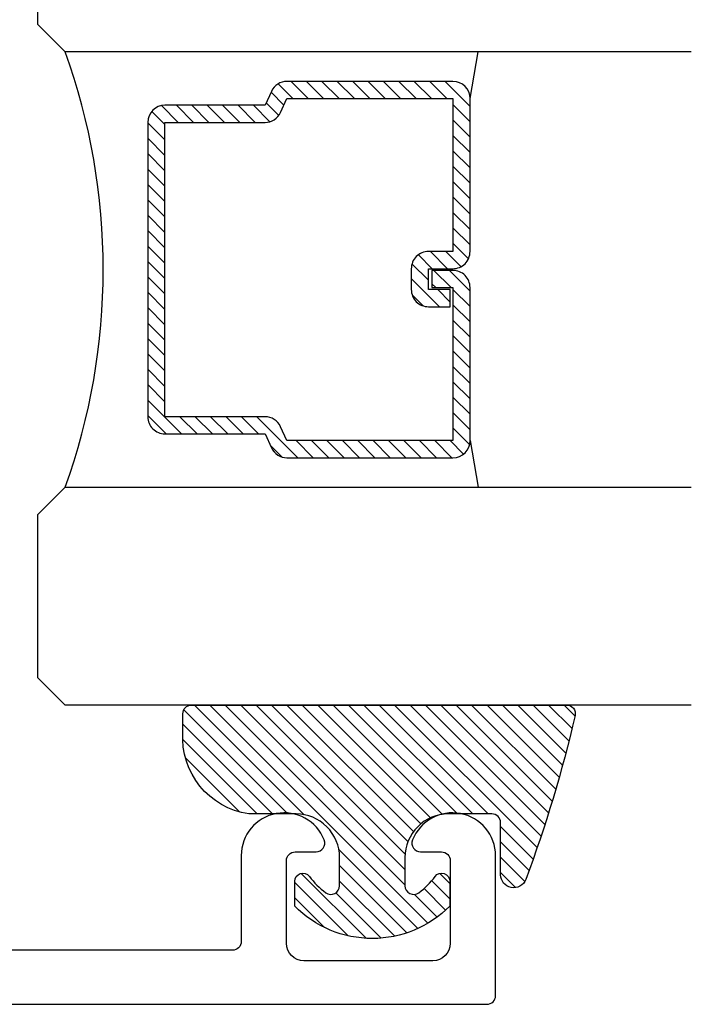
# Model space of a CAD drawing. Units: inches. Extents: x 0 to 160, y 0 to 19.
# Drawn here: x 89 to 90, y 3 to 4 of the extents above; entities that cross this region are included whole.
import ezdxf

# ---------------------------------------------------------------- set-up
doc = ezdxf.new("R2010")
doc.units = ezdxf.units.IN
doc.header["$MEASUREMENT"] = 0
doc.layers.add('Arcadia-Profile', color=5, linetype='Continuous')
doc.layers.add('Arcadia-Shade', color=8, linetype='Continuous')

# ---------------------------------------------------------------- blocks, each defined once
blk = doc.blocks.new('*U64')
at = {"layer": 'Arcadia-Shade', "lineweight": -3}
h = blk.add_hatch(dxfattribs=at)
h.set_pattern_fill('ANSI31', color=256, scale=0.1, style=0)
h.set_pattern_definition([(45, (-12.49009116438055, -10.79353366436354), (-0.008838834764831844, 0.008838834764831846), [])])
edge = h.paths.add_edge_path()
edge.add_line((0.499011675582075, 0.4285564927512802), (0.5229934129158451, 0.4285564927512837))
edge.add_arc((0.5229934129158463, 0.4482414927513224), 0.0196850000000387, 269.9999999999964, 359.9999999999984)
edge.add_line((0.542678412915885, 0.4482414927513219), (0.542678412915885, 0.4732180318310384))
edge.add_line((0.542678412915885, 0.4732180318310384), (0.5229934129158451, 0.4732180318310384))
edge.add_line((0.5229934129158451, 0.4732180318310384), (0.5229934129158451, 0.4482414927513219))
edge.add_line((0.5229934129158451, 0.4482414927513219), (0.499011675582075, 0.4482414927513219))
edge.add_line((0.499011675582075, 0.4482414927513219), (0.499011675582075, 0.4763228331426532))
edge.add_arc((0.47932667558206, 0.476322833142687), 0.01968500000001505, 359.9999999999018, 449.9999999999018)
edge.add_line((0.4793266755820937, 0.496007833142702), (0.3036411249999347, 0.4960078331426985))
edge.add_arc((0.3036411249999347, 0.4763228331426603), 0.01968500000003814, 90, 180)
edge.add_line((0.2839561249998965, 0.4763228331426603), (0.2839561249998965, 0.2858323436881278))
edge.add_arc((0.3036411249999145, 0.2858323436881261), 0.01968500000001799, 179.999999999995, 245.4529343159603)
edge.add_line((0.2954631769583571, 0.2679264678137017), (0.3114070047096007, 0.2606446238063391))
edge.add_line((0.3114070047096007, 0.2606446238063391), (0.3114070047096007, 0.1457257251104203))
edge.add_arc((0.3310920047095802, 0.145725725110422), 0.01968499999997952, 180.0000000000052, 270.0000000000052)
edge.add_line((0.331092004709582, 0.1260407251104425), (0.668905995290265, 0.126040725110439))
edge.add_arc((0.6689059952902658, 0.1457257251104211), 0.01968499999998219, 269.9999999999974, 359.9999999999974)
edge.add_line((0.688590995290248, 0.1457257251104203), (0.688590995290248, 0.2606446238063391))
edge.add_line((0.688590995290248, 0.2606446238063391), (0.7045348230414366, 0.2679264678137088))
edge.add_arc((0.6963568749998893, 0.2858323436881248), 0.01968500000000608, 294.547065684023, 359.9999999999882)
edge.add_line((0.7160418749998954, 0.2858323436881207), (0.7160418749998936, 0.4763228331426603))
edge.add_arc((0.696356874999912, 0.47632283314266), 0.01968499999998163, 9.69435005780996e-13, 89.99999999999902)
edge.add_line((0.6963568749999123, 0.4960078331426416), (0.520672186999926, 0.4960078331426985))
edge.add_arc((0.5206721869999242, 0.4763228331426586), 0.01968500000003992, 89.99999999999483, 179.9999999999948)
edge.add_line((0.5009871869998843, 0.4763228331426603), (0.5009871869998843, 0.4521573060815705))
edge.add_line((0.5009871869998843, 0.4521573060815705), (0.520672186999926, 0.4521573060815705))
edge.add_line((0.520672186999926, 0.4521573060815705), (0.520672186999926, 0.4763228331426603))
edge.add_line((0.520672186999926, 0.4763228331426603), (0.6963568749999123, 0.4763228331426603))
edge.add_line((0.6963568749999123, 0.4763228331426603), (0.6963568749999123, 0.2858323436881207))
edge.add_line((0.6963568749999123, 0.2858323436881207), (0.6804130472487255, 0.2785504996807049))
edge.add_arc((0.6885909952902385, 0.260644623806309), 0.0196849999999735, 114.5470656839565, 179.9999999999124)
edge.add_line((0.668905995290265, 0.2606446238063391), (0.668905995290265, 0.1457257251104203))
edge.add_line((0.668905995290265, 0.1457257251104203), (0.331092004709582, 0.1457257251104203))
edge.add_line((0.331092004709582, 0.1457257251104203), (0.331092004709582, 0.2606446238063391))
edge.add_arc((0.311407004709616, 0.2606446238063067), 0.01968499999996604, 9.435834056275837e-11, 65.45293431605756)
edge.add_line((0.3195849527511214, 0.2785504996806978), (0.3036411249999347, 0.2858323436881207))
edge.add_line((0.3036411249999347, 0.2858323436881207), (0.3036411249999347, 0.4763228331426603))
edge.add_line((0.3036411249999347, 0.4763228331426603), (0.4793266755820937, 0.4763228331426603))
edge.add_line((0.4793266755820937, 0.4763228331426603), (0.4793266755820937, 0.4482414927513219))
edge.add_arc((0.4990116755821052, 0.4482414927512917), 0.0196850000000115, 179.9999999999121, 269.9999999999121)
at = {"layer": 'Arcadia-Profile'}
for p, q in [((0, 0.03125), (1.77635683940025e-15, 0.75)), ((0.25, 0.75), (0.25, 0.03125)), ((0.75, 0.03125), (0.75, 0.75)), ((1, 0.75), (1, 0.03125)), ((0.3036416249999334, 0.496007833142702), (0.2499999999999218, 0.5053829846366895)), ((0.6963568749999123, 0.496007833142702), (0.7499984999999256, 0.5053829846366895)), ((0.7080088700575029, 0.2699663348586228), (0.71222288382938, 0.2741803486304981)), ((0.03125, 0), (0, 0.03125)), ((0.03125, 0), (0, 0.03125)), ((0.03125, 0), (0, 0.03125)), ((0.03125, 0), (0, 0.03125)), ((0.03125, 0), (0, 0.03125)), ((0.25, 0.03125), (0.21875, 0)), ((0.25, 0.03125), (0.21875, 0)), ((0.78125, 0), (0.75, 0.03125)), ((1, 0.03125), (0.96875, 0)), ((0.21875, 0), (0.03125, 0)), ((0.21875, 0), (0.03125, 0)), ((0.96875, 0), (0.78125, 0))]:
    blk.add_line(p, q, dxfattribs=at)
blk.add_lwpolyline([(0.499011675582075, 0.4285564927512802), (0.5229934129158451, 0.4285564927512837, 0.4142135623731049), (0.542678412915885, 0.4482414927513219), (0.542678412915885, 0.4732180318310384), (0.5229934129158451, 0.4732180318310384), (0.5229934129158451, 0.4482414927513219), (0.499011675582075, 0.4482414927513219), (0.499011675582075, 0.4763228331426532, 0.414213562373095), (0.4793266755820937, 0.496007833142702), (0.3036411249999347, 0.4960078331426985, 0.414213562373095), (0.2839561249998965, 0.4763228331426603), (0.2839561249998965, 0.2858323436881278, 0.2936188569408289), (0.2954631769583571, 0.2679264678137017), (0.3114070047096007, 0.2606446238063391), (0.3114070047096007, 0.1457257251104203, 0.414213562373095), (0.331092004709582, 0.1260407251104425), (0.668905995290265, 0.126040725110439, 0.414213562373095), (0.688590995290248, 0.1457257251104203), (0.688590995290248, 0.2606446238063391), (0.7045348230414366, 0.2679264678137088, 0.2936188569408282), (0.7160418749998954, 0.2858323436881207), (0.7160418749998936, 0.4763228331426603, 0.4142135623730852), (0.6963568749999123, 0.4960078331426416), (0.520672186999926, 0.4960078331426985, 0.414213562373095), (0.5009871869998843, 0.4763228331426603), (0.5009871869998843, 0.4521573060815705), (0.520672186999926, 0.4521573060815705), (0.520672186999926, 0.4763228331426603), (0.6963568749999123, 0.4763228331426603), (0.6963568749999123, 0.2858323436881207), (0.6804130472487255, 0.2785504996807049, 0.2936188569407848), (0.668905995290265, 0.2606446238063391), (0.668905995290265, 0.1457257251104203), (0.331092004709582, 0.1457257251104203), (0.331092004709582, 0.2606446238063391, 0.293618856940819), (0.3195849527511214, 0.2785504996806978), (0.3036411249999347, 0.2858323436881207), (0.3036411249999347, 0.4763228331426603), (0.4793266755820937, 0.4763228331426603), (0.4793266755820937, 0.4482414927513219, 0.4142135623730945)], format="xyb", close=True, dxfattribs=at)
blk.add_arc((0.4999992499998971, -0.6625220109668888), 0.7374409998105559, 70.18348207574029, 109.8165179242614, dxfattribs=at)
blk = doc.blocks.new('E-150MOD')
at = {"layer": 'Arcadia-Shade', "lineweight": -3}
h = blk.add_hatch(dxfattribs=at)
h.set_pattern_fill('ANSI31', color=256, scale=0.1, style=0)
h.set_pattern_definition([(45, (-0.138567264803946, 0.0239117308240513), (-0.008838834764831844, 0.008838834764831846), [])])
edge = h.paths.add_edge_path()
edge.add_line((0.2307305913625512, 0.1184704544556859), (0.202291955919371, 0.1184704544556872))
edge.add_arc((0.2022919559193711, 0.1278042520424739), 0.009333797586786735, 126.6780053634676, 269.9999999999995, ccw=False)
edge.add_arc((0.1429581583326799, 0.207470454455787), 0.09000000000002364, 306.6780053633725, 323.576426357604)
edge.add_arc((0.2073301242805562, 0.1599704544556878), 0.009999999999998828, 323.5764263576871, 450.0000000000202)
edge.add_line((0.2073301242805527, 0.1699704544556866), (0.1749999999999971, 0.169970454455686))
edge.add_arc((0.1749999999999987, 0.1199704544556874), 0.04999999999999859, 90.00000000000178, 180.0000000000028)
edge.add_line((0.1250000000000001, 0.119970454455685), (0.1250000000000007, 0.06590494055066065))
edge.add_arc((0.03705936094815594, 0.07866866056669672), 0.08886207596885527, 266.2190256176107, 351.74174670046614, ccw=False)
edge.add_line((0.0311995675385823, -0.009999999999998004), (0.01000000000000151, -0.01))
edge.add_arc((0.01000000000000075, 7.528699885739343e-16), 0.01000000000000075, 180.0000000000043, 270.0000000000043, ccw=False)
edge.add_line((0, 0), (0, 0.4305641256404996))
edge.add_arc((0.009999999999999003, 0.4305641256405004), 0.009999999999999003, 77.99937774415321, 180.0000000000044, ccw=False)
edge.add_arc((-0.3507727045260797, -1.107357734935953), 1.589668855323815, 69.71688305471389, 76.80556558053468, ccw=False)
edge.add_arc((0.1947457635950655, 0.3698040499677627), 0.01500000000000086, -90.00000000001302, 68.26389573529048, ccw=False)
edge.add_line((0.1947457635950621, 0.3548040499677619), (0.1349999999999979, 0.3548040499677614))
edge.add_arc((0.1349999999999979, 0.3448040499677614), 0.01000000000000001, 90, 180)
edge.add_line((0.1249999999999979, 0.3448040499677614), (0.1250000000000001, 0.2949704544556848))
edge.add_arc((0.1750000000000003, 0.2949704544556861), 0.05000000000000021, 180.0000000000014, 270.0000000000005)
edge.add_line((0.1750000000000007, 0.2449704544556859), (0.2073301242805527, 0.2449704544556874))
edge.add_arc((0.2073301242805421, 0.2549704544556661), 0.009999999999978748, 270.0000000000609, 396.4235736423736)
edge.add_arc((0.1429581583325789, 0.2074704544556889), 0.09000000000000104, 36.42357364230737, 53.32199463653551)
edge.add_arc((0.2022919559193708, 0.2871366568689003), 0.009333797586788007, 89.99999999999858, 233.3219946365503, ccw=False)
edge.add_line((0.202291955919371, 0.2964704544556884), (0.2307305913625512, 0.2964704544556882))
edge.add_arc((0.1429581583325827, 0.2074704544556871), 0.1250000000000021, -45.39787468375329, 45.39787468375329, ccw=False)
at = {"layer": 'Arcadia-Profile'}
blk.add_lwpolyline([(0.2307305913625512, 0.1184704544556859), (0.202291955919371, 0.1184704544556872, -0.7220322426225168), (0.1967167169756805, 0.1352900043835457, 0.07386718171687884), (0.215376620024047, 0.1540329544556911, 0.6153459029250179), (0.2073301242805527, 0.1699704544556866), (0.1749999999999971, 0.169970454455686, 0.4142135623731001), (0.1250000000000001, 0.119970454455685), (0.1250000000000007, 0.06590494055066065, -0.3915067863019581), (0.0311995675385823, -0.009999999999998004), (0.01000000000000151, -0.01, -0.414213562373095), (0, 0), (0, 0.4305641256404996, -0.4769788655072018), (0.01207922313892607, 0.4403455790671917, -0.03094007962028958), (0.2003007460826568, 0.3837375409001378, -0.8262721402126099), (0.1947457635950621, 0.3548040499677619), (0.1349999999999979, 0.3548040499677614, 0.414213562373095), (0.1249999999999979, 0.3448040499677614), (0.1250000000000001, 0.2949704544556848, 0.41421356237309), (0.1750000000000007, 0.2449704544556859), (0.2073301242805527, 0.2449704544556874, 0.6153459029248967), (0.2153766200240104, 0.2609079544556595, 0.07386718171686407), (0.1967167169756818, 0.2796509045278258, -0.7220322426226498), (0.202291955919371, 0.2964704544556884), (0.2307305913625512, 0.2964704544556882, -0.418287269326214)], format="xyb", close=True, dxfattribs=at)

msp = doc.modelspace()

# ---------------------------------------------------------------- linework, layer by layer
at = {"layer": 'Arcadia-Profile', "elevation": -0.0001031840451055643}
msp.add_lwpolyline([(88.60215499429846, 3.019194256584655), (89.34215499429845, 3.019194256584655, 0.414213562373095), (89.35215499429846, 3.02919425658466), (89.35215499429846, 3.189838396614348, 0.8248575754059415), (89.25684402000967, 3.207841962410711, 0.5283214596277193), (89.26615505631364, 3.194194256584851), (89.29015499429852, 3.194194256584723, -0.4142135623713781), (89.30015499429845, 3.184194256584718), (89.30015499429845, 3.089194256584662, -0.414213562373095), (89.28015499429846, 3.069194256584666), (89.13215499429846, 3.069194256584666, -0.4142135623730924), (89.11215499429846, 3.089194256584662), (89.11215499429846, 3.184194256584718, -0.414213562371378), (89.1221549942984, 3.194194256584723), (89.14615493228328, 3.194194256584851, 0.5283214596277479), (89.15546596858725, 3.207841962410711, 0.8248575754059442), (89.06015499429846, 3.189838396614348), (89.06015499429846, 3.091194256584657, -0.414213562373147), (89.05015499429845, 3.081194256584666), (88.67415499429846, 3.081194256584666, -0.414213562373147)], format="xyb", dxfattribs=at)

# ---------------------------------------------------------------- block references
at = {"lineweight": -3, "rotation": 270}
for name, p in [('*U64', (88.8268772730377, 4.362694314470147, -0.0001031840451055643)), ('E-150MOD', (89.00315050570879, 3.362694314470147, -0.0001031840451055643))]:
    msp.add_blockref(name, p, dxfattribs=at)

doc.saveas('drawing.dxf')
